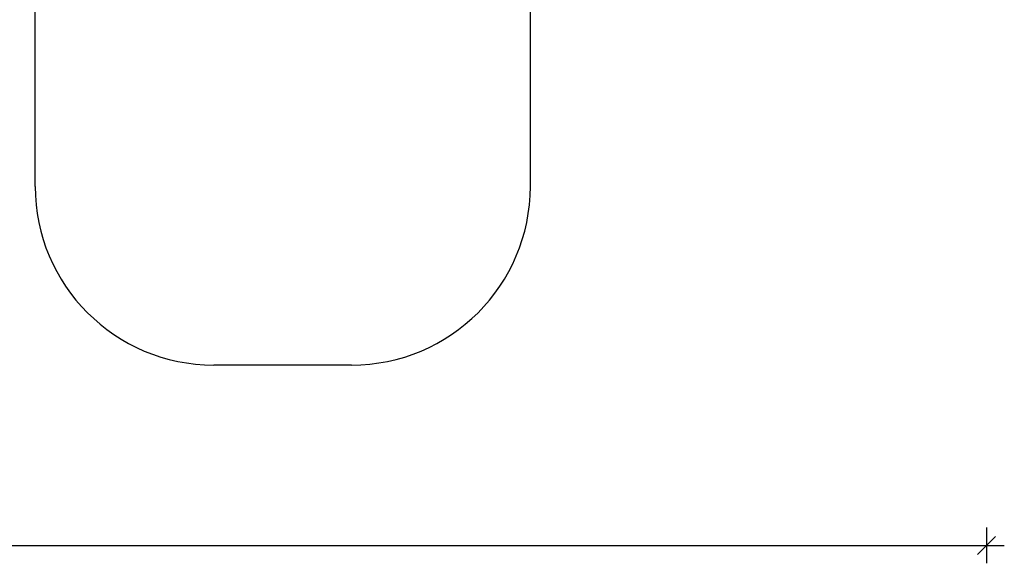
# Model space of a CAD drawing. Units: millimetres. Extents: x 11858 to 26819, y -5064 to 13234.
# Drawn here: x 21310 to 26819, y -5064 to -2020 of the extents above; entities that cross this region are included whole.
import ezdxf

# ---------------------------------------------------------------- set-up
doc = ezdxf.new("R2010")
doc.units = ezdxf.units.MM
doc.header["$PDSIZE"] = -1
doc.layers.get('0').update_dxf_attribs({"color": 1})
doc.layers.add('SAFETY_AREA', color=3, linetype='Continuous')
doc.layers.add('TIPTAP_DIM', color=9, linetype='Continuous')
doc.styles.get("Standard").update_dxf_attribs({"font": 'arial.ttf'})
doc.dimstyles.new('0000000028386F98', dxfattribs={"dimscale": 100, "dimtxt": 1, "dimasz": 1, "dimexe": 1, "dimexo": 1, "dimgap": 1, "dimtad": 1, "dimdec": 0, "dimtxsty": 'Standard', "dimblk": 'OBLIQUE', "dimcen": 2.5, "dimdle": 1, "dimadec": 0, "dimazin": 0, "dimtfac": 1, "dimtdec": 0, "dimtmove": 0, "dimatfit": 3, "dimldrblk": 'OBLIQUE', "dimfxl": 0, "dimarcsym": 0})

# ---------------------------------------------------------------- blocks, each defined once
blk = doc.blocks.new('LM300-1_top')
at = {"layer": 'SAFETY_AREA', "linetype": 'Continuous'}
for p, q in [((1582, -8068.3), (1582, -4260.6)), ((4352.9, -8068.3), (4352.9, -4260.6)), ((3352.9, -9068.3), (2582, -9068.3))]:
    blk.add_line(p, q, dxfattribs=at)
for centre, start, end in [((2582, -8068.3), 180, 270), ((3352.9, -8068.3), 270, 0)]:
    blk.add_arc(centre, 1000, start, end, dxfattribs=at)
blk = doc.blocks.new('_Oblique')
at = {"color": 0, "linetype": 'ByBlock', "lineweight": -2}
blk.add_line((-0.5, -0.5), (0.5, 0.5), dxfattribs=at)
blk = doc.blocks.new('*D10')
at = {"layer": 'Defpoints', "color": 0}
for p in [(21931.4, 13133.5), (12074.9, -3954.3), (23166.9, -3954.3)]:
    blk.add_point(p, dxfattribs=at)
at = {"layer": 'TIPTAP_DIM', "color": 0, "linetype": 'ByBlock', "lineweight": -2}
for p, q in [((12074.9, 13233.5), (12074.9, -4054.3)), ((12174.9, 13133.5), (11974.9, 13133.5)), ((12174.9, -3954.3), (11974.9, -3954.3))]:
    blk.add_line(p, q, dxfattribs=at)
at = {"layer": 'TIPTAP_DIM', "color": 0, "lineweight": -2, "xscale": 100, "yscale": 100, "zscale": 100}
for p, rotation in [((12074.9, 13133.5), 90), ((12074.9, -3954.3), 270)]:
    blk.add_blockref('_Oblique', p, dxfattribs=dict(at, rotation=rotation))
at = {"layer": 'TIPTAP_DIM', "color": 0, "insert": (11923.9, 4589.6), "char_height": 100, "attachment_point": 5, "rotation": 90}
blk.add_mtext('17088', dxfattribs=at)
blk = doc.blocks.new('*D11')
at = {"layer": 'Defpoints', "color": 0}
for p in [(26718.7, 9120.1), (12839.5, 2920.2), (26718.7, -4964.4)]:
    blk.add_point(p, dxfattribs=at)
at = {"layer": 'TIPTAP_DIM', "color": 0, "linetype": 'ByBlock', "lineweight": -2}
for p, q in [((12839.5, -4864.4), (12839.5, -5064.4)), ((26718.7, -4864.4), (26718.7, -5064.4)), ((12739.5, -4964.4), (26818.7, -4964.4))]:
    blk.add_line(p, q, dxfattribs=at)
at = {"layer": 'TIPTAP_DIM', "color": 0, "lineweight": -2, "xscale": 100, "yscale": 100, "zscale": 100, "rotation": 180}
blk.add_blockref('_Oblique', (12839.5, -4964.4), dxfattribs=at)
at = {"layer": 'TIPTAP_DIM', "color": 0, "lineweight": -2, "xscale": 100, "yscale": 100, "zscale": 100}
blk.add_blockref('_Oblique', (26718.7, -4964.4), dxfattribs=at)
at = {"layer": 'TIPTAP_DIM', "color": 0, "insert": (19779.1, -4813.3), "char_height": 100, "attachment_point": 5}
blk.add_mtext('13879', dxfattribs=at)

msp = doc.modelspace()

# ---------------------------------------------------------------- block references
at = {"layer": 'TIPTAP_DIM'}
msp.add_blockref('LM300-1_top', (19814, 5114.1), dxfattribs=at)

# ---------------------------------------------------------------- dimensions: what is measured, and where the dimension line sits
dim = msp.add_linear_dim(base=(12074.9, -3954.3), p1=(21931.4, 13133.5), p2=(23166.9, -3954.3), angle=90, dimstyle='0000000028386F98', dxfattribs=at)
dim.commit()
dim.dimension.update_dxf_attribs({"geometry": '*D10', "text_midpoint": (11923.9, 4589.6)})
dim = msp.add_linear_dim(base=(26718.7, -4964.4), p1=(12839.5, 2920.2), p2=(26718.7, 9120.1), dimstyle='0000000028386F98', dxfattribs=at)
dim.commit()
dim.dimension.update_dxf_attribs({"geometry": '*D11', "text_midpoint": (19779.1, -4813.3)})

doc.saveas('drawing.dxf')
